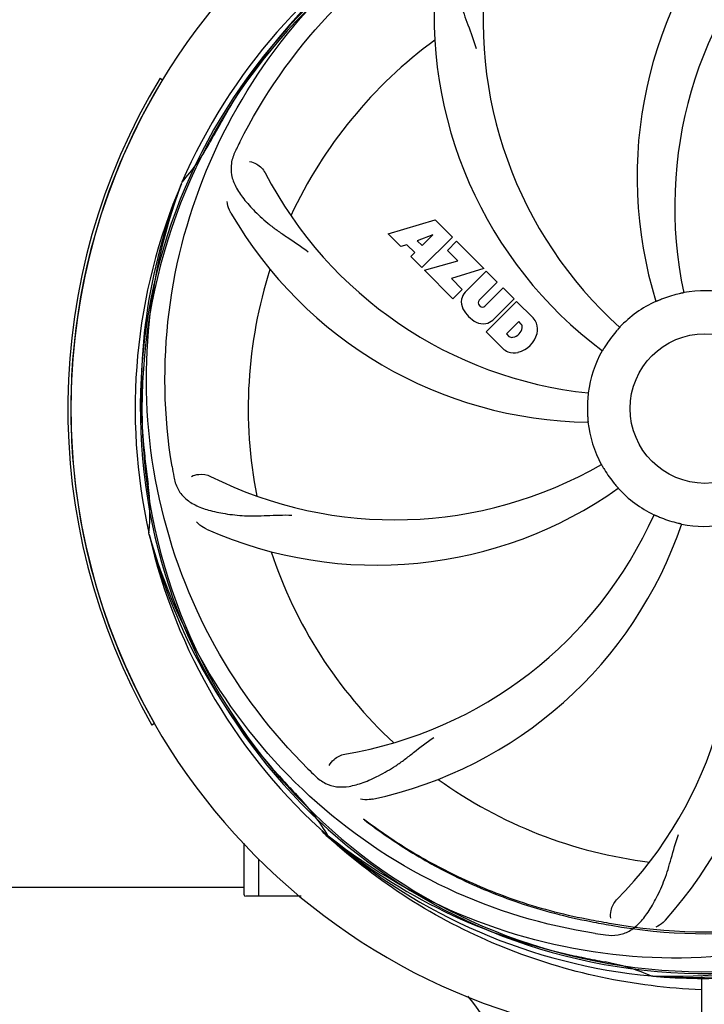
# Model space of a CAD drawing. Units: millimetres. Extents: x 14169 to 19008, y 8226 to 14920.
# Drawn here: x 15702 to 15816, y 10530 to 10694 of the extents above; entities that cross this region are included whole.
import ezdxf

# ---------------------------------------------------------------- set-up
doc = ezdxf.new("R2010")
doc.units = ezdxf.units.MM
doc.layers.add('COTAS', color=7, linetype='Continuous')
doc.styles.add('ARIAL', font='arial.ttf')
doc.dimstyles.new('Diseño_PlanosFabricacion', dxfattribs={"dimscale": 0.8, "dimtxt": 50, "dimasz": 50, "dimexe": 7, "dimexo": 7, "dimgap": 20, "dimtad": 1, "dimtih": 1, "dimtoh": 1, "dimdec": 0, "dimzin": 1, "dimdsep": 46, "dimtxsty": 'ARIAL', "dimcen": 15, "dimadec": 0, "dimazin": 0, "dimtp": 0.05, "dimtm": 0.05, "dimtfac": 1, "dimtdec": 0, "dimtofl": 0, "dimtmove": 0, "dimatfit": 3, "dimfxl": 0, "dimtolj": 1, "dimarcsym": 0})

# ---------------------------------------------------------------- blocks, each defined once
blk = doc.blocks.new('*D1')
at = {"layer": 'COTAS', "color": 0, "lineweight": -2}
for p, q in [((16831.8, 11273.22), (17109.52, 11273.22)), ((17103.92, 11233.22), (17103.92, 10869.56)), ((17103.92, 10477.27), (17103.92, 10796.68)), ((15010.89, 10437.27), (17109.52, 10437.27))]:
    blk.add_line(p, q, dxfattribs=at)
at = {"layer": 'COTAS', "color": 0}
for points in [[(17097.25, 11233.22), (17110.59, 11233.22), (17103.92, 11273.22)], [(17097.25, 10477.27), (17110.59, 10477.27), (17103.92, 10437.27)]]:
    blk.add_solid(points, dxfattribs=at)
at = {"layer": 'Defpoints', "color": 0}
for p in [(16826.2, 11273.22), (15005.29, 10437.27), (17103.92, 10437.27)]:
    blk.add_point(p, dxfattribs=at)
at = {"layer": 'COTAS', "color": 0, "insert": (17103.92, 10833.12), "char_height": 40, "attachment_point": 5, "style": 'ARIAL'}
blk.add_mtext('\\A1;836 mm', dxfattribs=at)

msp = doc.modelspace()

# ---------------------------------------------------------------- linework, layer by layer
at = {"color": 7, "linetype": 'Continuous'}
for p, q in [((15725.12, 10684.42), (15725.55, 10684.16)), ((15728.69, 10666.79), (15728.77, 10667.01)), ((15763.27, 10658.39), (15771.09, 10660.76)), ((15771.09, 10660.76), (15773.98, 10657.87)), ((15765.38, 10656.29), (15763.27, 10658.39)), ((15770.73, 10658.26), (15768.1, 10657.26)), ((15773.98, 10657.87), (15768.89, 10652.78)), ((15768.91, 10656.44), (15770.73, 10658.26)), ((15766.39, 10656.6), (15765.38, 10656.29)), ((15767.7, 10655.29), (15766.39, 10656.6)), ((15768.1, 10657.26), (15768.91, 10656.44)), ((15773.17, 10655.65), (15774.69, 10657.16)), ((15774.69, 10657.16), (15779.22, 10652.62)), ((15767.04, 10654.63), (15767.7, 10655.29)), ((15768.89, 10652.78), (15767.04, 10654.63)), ((15774.9, 10653.92), (15773.17, 10655.65)), ((15769.31, 10652.35), (15774.9, 10653.92)), ((15774.09, 10647.57), (15769.31, 10652.35)), ((15779.22, 10652.62), (15773.84, 10650.95)), ((15776.1, 10648.65), (15779.65, 10652.2)), ((15779.65, 10652.2), (15781.49, 10650.35)), ((15773.84, 10650.95), (15775.65, 10649.13)), ((15781.49, 10650.35), (15778.45, 10647.31)), ((15775.65, 10649.13), (15774.09, 10647.57)), ((15779.43, 10646.32), (15782.48, 10649.37)), ((15782.48, 10649.37), (15784.3, 10647.55)), ((15778.47, 10646.48), (15778.6, 10646.34)), ((15779.64, 10642.03), (15784.73, 10647.12)), ((15784.3, 10647.55), (15780.75, 10644)), ((15784.73, 10647.12), (15787.49, 10644.36)), ((15785.07, 10643.77), (15783.01, 10641.71)), ((15785.51, 10643.32), (15785.07, 10643.77)), ((15782.4, 10639.27), (15779.64, 10642.03)), ((15783.01, 10641.71), (15783.45, 10641.27)), ((15723.32, 10608.17), (15723.25, 10608.4)), ((15724.2, 10576.57), (15723.77, 10576.32)), ((15753.34, 10557.5), (15753.15, 10557.68)), ((15753.43, 10557.6), (15753.24, 10557.74)), ((15739.2, 10547.97), (15739.2, 10556.58)), ((15741.65, 10547.72), (15741.65, 10553.93)), ((15610.41, 10549.22), (15739.2, 10549.22)), ((15739.2, 10547.97), (15739.21, 10547.9)), ((15744.2, 10547.72), (15739.45, 10547.72)), ((15748.7, 10547.72), (15741.65, 10547.72)), ((15807.51, 10534.38), (15807.27, 10534.39)), ((15815.65, 10534.26), (15815.59, 10523.22))]:
    msp.add_line(p, q, dxfattribs=at)
msp.add_circle((15816.2, 10629.22), 12.5, dxfattribs=at)
for centre, radius, start, end in [((15816.2, 10629.22), 106, 90.3322, 269.6678), ((15816.2, 10629.22), 94.39, 95.4616, 72.16), ((15816.2, 10629.22), 94.1, 94.5166, 71.215), ((15874.86, 10667.89), 70, 138.0565, 197.2752), ((15816.2, 10629.22), 95.24, 120.766, 156.6079), ((15818, 10631.09), 94.59, 122.28, 150.0931), ((15880.15, 10662.93), 69, 135.4683, 192.0184), ((15848.12, 10694.08), 69, 171.4682, 228.0184), ((15840.92, 10694.98), 70, 174.0566, 233.2752), ((15816.2, 10629.22), 76.34, 126.2607, 155.0406), ((15816.2, 10629.22), 106.5, 148.7817, 209.7817), ((15816.2, 10629.22), 106, 148.7817, 209.7817), ((16040.44, 10503.35), 351.09, 150.1224, 150.6945), ((15816.2, 10629.22), 93.95, 150.6963, 151.7582), ((15703.07, 10689.98), 34.47, 318.2574, 331.7674), ((15875.22, 10605.18), 152.99, 153.3735, 153.8646), ((15877.17, 10604.21), 155.17, 153.862, 154.0194), ((15803.9, 10700.45), 69, 207.4682, 264.0184), ((15816.2, 10629.22), 95.24, 156.766, 192.6081), ((15816.55, 10631.78), 94.59, 158.28, 186.0931), ((15797.55, 10696.95), 70, 210.0575, 269.2752), ((15816.2, 10629.22), 76.34, 162.2607, 191.0406), ((15777.96, 10646.98), 2.5, 137.9889, 168.5333), ((15816.2, 10629.22), 19.65, 103.2896, 111.7124), ((15816.2, 10629.22), 19.69, 78.5901, 100.3664), ((15778.49, 10647.1), 3.01, 172.9278, 203.9507), ((15778.89, 10646.9), 0.602, 137.5648, 225), ((15779.03, 10646.77), 0.602, 225, 312.4352), ((15816.2, 10629.22), 19.69, 114.5901, 136.3664), ((15780.76, 10648.65), 5.73, 208.9515, 241.0485), ((15779.21, 10646.39), 3.01, 246.0477, 277.0726), ((15779.08, 10645.86), 2.5, 281.4667, 312.0111), ((15784.9, 10642.84), 0.778, 350.147, 38.0547), ((15784.58, 10641.9), 3.81, 24.2948, 40.2128), ((15784.95, 10642.44), 3.27, 348.0248, 18.305), ((15783.73, 10643.05), 1.96, 281.1957, 350.147), ((15783.84, 10642.92), 4.46, 285.0002, 344.9998), ((15816.2, 10629.22), 19.65, 139.2896, 147.7124), ((15783.93, 10641.88), 0.778, 231.9453, 283.2407), ((15784.78, 10642.05), 3.66, 229.3209, 245.8629), ((15784.31, 10641.81), 3.27, 251.695, 281.9752), ((15816.2, 10629.22), 19.69, 150.5901, 172.3664), ((15816.2, 10629.22), 19.65, 175.2896, 183.7124), ((15816.2, 10629.22), 19.69, 186.5901, 208.3664), ((16071.59, 10659.19), 351.09, 186.1224, 186.6945), ((15879.84, 10644.76), 154.77, 189.3764, 190.0196), ((15764.37, 10679.62), 69, 243.4682, 300.0184), ((15816.2, 10629.22), 19.65, 211.2896, 219.7124), ((15816.2, 10629.22), 93.95, 186.6963, 187.7582), ((15688.96, 10611.88), 34.47, 354.2573, 7.7673), ((15761.3, 10673.05), 70, 246.0566, 305.2752), ((15816.2, 10629.22), 19.69, 222.5901, 244.3664), ((15744.65, 10639.53), 69, 279.4683, 336.0184), ((15816.2, 10629.22), 19.65, 247.2896, 255.7124), ((15757.55, 10590.54), 70, 318.0565, 17.2752), ((15746.02, 10632.4), 70, 282.0568, 341.2752), ((15752.25, 10595.5), 69, 315.4682, 12.0184), ((15816.2, 10629.22), 19.69, 258.5901, 280.3664), ((15814.98, 10631.5), 94.59, 194.28, 222.0932), ((15816.2, 10629.22), 95.24, 192.766, 228.6079), ((15816.2, 10629.22), 76.34, 198.2607, 227.0406), ((15858.33, 10678.97), 154.46, 225.376, 226.0204), ((16005.2, 10803.58), 351.1, 222.1224, 222.6945), ((15816.2, 10629.22), 76.34, 234.2607, 263.0406), ((15816.2, 10629.22), 93.95, 222.6963, 223.7582), ((15723.46, 10540.4), 34.47, 30.2574, 43.7674), ((15818.9, 10629.62), 97.47, 226.7724, 227.5738), ((15818.92, 10629.64), 97.49, 227.7285, 228.2058), ((15813.87, 10630.34), 94.59, 230.28, 258.0932), ((15816.2, 10629.22), 95.24, 228.766, 264.6079), ((15816.2, 10629.22), 87.44, 259.7062, 296.5892), ((15816.2, 10629.22), 87.75, 259.7062, 296.5892), ((15739.45, 10547.97), 0.25, 195, 240), ((15816.2, 10629.22), 95.24, 264.766, 300.6079), ((15899.43, 11086.2), 552.26, 259.3274, 259.6828), ((15821.09, 10694.52), 154.76, 261.3763, 262.0196), ((15813.65, 10628.76), 94.59, 266.28, 294.0932), ((15866.62, 10881.38), 351.1, 258.1224, 258.6945), ((15816.2, 10629.22), 93.95, 258.6963, 259.7582), ((15793.38, 10502.84), 34.47, 66.2574, 79.7674), ((15730.06, 10493.61), 59.7, 24.6937, 38.7843)]:
    msp.add_arc(centre, radius, start, end, dxfattribs=at)
for points, knots in [([(15738.45, 10673.74), (15742.31, 10681.42), (15752.37, 10695.85), (15773.07, 10712.39), (15797.94, 10722.57), (15815.93, 10724.41), (15824.89, 10724.06)], [0, 0, 0, 0, 0.244703, 0.492965, 0.744714, 1, 1, 1, 1]), ([(15727.13, 10619.54), (15725.73, 10628.02), (15725.4, 10645.6), (15732.42, 10671.15), (15746.55, 10694.01), (15760.03, 10706.07), (15767.49, 10711.05)], [0, 0, 0, 0, 0.244703, 0.492965, 0.744714, 1, 1, 1, 1]), ([(15777.94, 10710.13), (15777.32, 10709.8), (15776.19, 10709.02), (15775.01, 10707.3), (15774.44, 10705.2), (15774.38, 10702.75), (15774.69, 10699.92), (15775.24, 10697.33), (15775.93, 10695.09), (15776.85, 10692.63), (15777.55, 10690.72), (15777.94, 10689.38)], [0, 0, 0, 0, 0.092725, 0.179135, 0.271447, 0.378126, 0.503857, 0.649622, 0.729719, 0.814699, 1, 1, 1, 1]), ([(15737.68, 10672.19), (15737.38, 10671.56), (15736.93, 10670.26), (15736.98, 10668.18), (15737.75, 10666.15), (15739.14, 10664.12), (15741.06, 10662.02), (15743.02, 10660.24), (15744.89, 10658.84), (15747.08, 10657.39), (15748.78, 10656.26), (15749.88, 10655.41)], [0, 0, 0, 0, 0.092746, 0.179175, 0.271496, 0.378176, 0.503905, 0.649663, 0.729754, 0.814724, 1, 1, 1, 1]), ([(15740.08, 10670.5), (15740.5, 10670.45), (15741.53, 10670.01), (15742.37, 10669.22), (15742.67, 10668.63)], [0, 0, 0, 0, 0.388597, 1, 1, 1, 1]), ([(15749.83, 10569.03), (15743.72, 10575.07), (15733.11, 10589.1), (15723.77, 10613.9), (15721.77, 10640.69), (15725.58, 10658.38), (15728.69, 10666.79)], [0, 0, 0, 0, 0.244703, 0.492965, 0.744714, 1, 1, 1, 1]), ([(15736.96, 10661.89), (15736.86, 10662.05), (15736.56, 10662.66), (15736.37, 10663.33), (15736.33, 10663.83)], [0, 0, 0, 0, 0.271928, 1, 1, 1, 1]), ([(15812.66, 10648.57), (15812.66, 10648.56), (15812.62, 10648.56), (15812.59, 10648.54), (15812.49, 10648.53), (15812.37, 10648.5), (15812.22, 10648.47), (15811.99, 10648.42), (15811.81, 10648.37), (15811.68, 10648.34)], [0, 0, 0, 0, 0.01912, 0.07512, 0.166634, 0.29019, 0.441474, 0.614873, 1, 1, 1, 1]), ([(15808.93, 10647.48), (15808.81, 10647.43), (15808.64, 10647.36), (15808.43, 10647.27), (15808.29, 10647.21), (15808.18, 10647.17), (15808.09, 10647.13), (15808.05, 10647.12), (15808.02, 10647.1), (15808.01, 10647.1)], [0, 0, 0, 0, 0.384578, 0.558798, 0.710455, 0.834291, 0.925436, 0.981124, 1, 1, 1, 1]), ([(15801.96, 10642.79), (15801.97, 10642.79), (15801.94, 10642.76), (15801.92, 10642.72), (15801.85, 10642.65), (15801.77, 10642.56), (15801.67, 10642.45), (15801.51, 10642.27), (15801.39, 10642.13), (15801.3, 10642.04)], [0, 0, 0, 0, 0.01912, 0.07512, 0.166634, 0.29019, 0.441474, 0.614873, 1, 1, 1, 1]), ([(15799.59, 10639.71), (15799.52, 10639.61), (15799.42, 10639.45), (15799.3, 10639.25), (15799.22, 10639.12), (15799.16, 10639.02), (15799.11, 10638.94), (15799.08, 10638.91), (15799.07, 10638.87), (15799.06, 10638.87)], [0, 0, 0, 0, 0.384577, 0.558796, 0.710453, 0.834288, 0.925434, 0.981123, 1, 1, 1, 1]), ([(15796.7, 10631.83), (15796.71, 10631.83), (15796.7, 10631.79), (15796.71, 10631.75), (15796.69, 10631.65), (15796.68, 10631.53), (15796.66, 10631.38), (15796.64, 10631.15), (15796.63, 10630.96), (15796.61, 10630.83)], [0, 0, 0, 0, 0.01912, 0.07512, 0.166634, 0.29019, 0.441474, 0.614873, 1, 1, 1, 1]), ([(15796.59, 10627.94), (15796.6, 10627.82), (15796.61, 10627.63), (15796.63, 10627.4), (15796.64, 10627.25), (15796.65, 10627.13), (15796.66, 10627.04), (15796.66, 10627), (15796.67, 10626.96), (15796.66, 10626.96)], [0, 0, 0, 0, 0.384532, 0.558715, 0.710378, 0.834237, 0.925396, 0.98111, 1, 1, 1, 1]), ([(15798.89, 10619.87), (15798.9, 10619.87), (15798.91, 10619.83), (15798.94, 10619.8), (15798.99, 10619.72), (15799.05, 10619.61), (15799.12, 10619.48), (15799.24, 10619.28), (15799.34, 10619.12), (15799.41, 10619.01)], [0, 0, 0, 0, 0.01912, 0.07512, 0.166634, 0.29019, 0.441474, 0.614873, 1, 1, 1, 1]), ([(15727.42, 10617.83), (15727.54, 10617.14), (15727.94, 10615.83), (15729.21, 10614.17), (15731.03, 10612.98), (15733.34, 10612.16), (15736.13, 10611.59), (15738.76, 10611.3), (15741.1, 10611.27), (15743.73, 10611.38), (15745.76, 10611.46), (15747.15, 10611.42)], [0, 0, 0, 0, 0.092735, 0.179154, 0.271471, 0.37815, 0.503879, 0.649641, 0.729735, 0.814711, 1, 1, 1, 1]), ([(15730.35, 10617.88), (15730.73, 10618.08), (15731.81, 10618.33), (15732.95, 10618.18), (15733.55, 10617.88)], [0, 0, 0, 0, 0.388616, 1, 1, 1, 1]), ([(15801.08, 10616.66), (15801.16, 10616.56), (15801.28, 10616.42), (15801.44, 10616.24), (15801.53, 10616.13), (15801.61, 10616.04), (15801.68, 10615.97), (15801.69, 10615.93), (15801.73, 10615.91), (15801.72, 10615.9)], [0, 0, 0, 0, 0.384577, 0.558797, 0.710453, 0.834289, 0.925434, 0.981123, 1, 1, 1, 1]), ([(15732.88, 10609.07), (15732.72, 10609.15), (15732.11, 10609.46), (15731.57, 10609.89), (15731.24, 10610.27)], [0, 0, 0, 0, 0.271836, 1, 1, 1, 1]), ([(15807.69, 10611.48), (15807.69, 10611.49), (15807.73, 10611.46), (15807.77, 10611.46), (15807.86, 10611.41), (15807.97, 10611.37), (15808.11, 10611.3), (15808.32, 10611.21), (15808.5, 10611.14), (15808.61, 10611.09)], [0, 0, 0, 0, 0.01912, 0.07512, 0.166634, 0.29019, 0.441474, 0.614873, 1, 1, 1, 1]), ([(15811.35, 10610.17), (15811.47, 10610.14), (15811.65, 10610.09), (15811.88, 10610.04), (15812.03, 10610.01), (15812.14, 10609.98), (15812.24, 10609.96), (15812.27, 10609.94), (15812.32, 10609.94), (15812.31, 10609.93)], [0, 0, 0, 0, 0.384579, 0.5588, 0.710458, 0.834294, 0.925438, 0.981125, 1, 1, 1, 1]), ([(15797.88, 10541.51), (15789.39, 10542.8), (15772.56, 10547.92), (15750.43, 10562.49), (15733.06, 10583), (15725.75, 10599.55), (15723.32, 10608.17)], [0, 0, 0, 0, 0.244703, 0.492965, 0.744714, 1, 1, 1, 1]), ([(15893.95, 10584.69), (15890.1, 10577.01), (15880.03, 10562.58), (15859.33, 10546.05), (15834.47, 10535.86), (15816.47, 10534.02), (15807.51, 10534.38)], [0, 0, 0, 0, 0.244703, 0.492965, 0.744714, 1, 1, 1, 1]), ([(15751.07, 10567.82), (15751.57, 10567.33), (15752.67, 10566.5), (15754.67, 10565.91), (15756.85, 10566.02), (15759.21, 10566.72), (15761.81, 10567.9), (15764.12, 10569.22), (15766.03, 10570.58), (15768.1, 10572.23), (15769.71, 10573.49), (15770.87, 10574.26)], [0, 0, 0, 0, 0.092612, 0.178937, 0.271203, 0.377865, 0.503619, 0.649423, 0.729542, 0.814555, 1, 1, 1, 1]), ([(15753.41, 10569.58), (15753.6, 10569.96), (15754.33, 10570.8), (15755.34, 10571.36), (15756, 10571.47)], [0, 0, 0, 0, 0.388617, 1, 1, 1, 1]), ([(15760.64, 10563.95), (15760.46, 10563.91), (15759.78, 10563.81), (15759.09, 10563.84), (15758.6, 10563.94)], [0, 0, 0, 0, 0.271871, 1, 1, 1, 1]), ([(15759.15, 10560.66), (15759.17, 10560.62), (15759.21, 10560.57), (15759.25, 10560.51), (15759.27, 10560.49)], [0, 0, 0, 0, 0.602289, 1, 1, 1, 1]), ([(15759.15, 10560.66), (15761.46, 10558.9), (15766.54, 10555.4), (15775.18, 10550.68), (15785.46, 10546.51), (15793.07, 10544.55), (15797.16, 10543.8)], [0, 0, 0, 0, 0.207902, 0.440472, 0.702676, 1, 1, 1, 1]), ([(15759.27, 10560.49), (15761.54, 10558.75), (15766.57, 10555.25), (15775.15, 10550.5), (15785.44, 10546.27), (15793.06, 10544.27), (15797.15, 10543.5)], [0, 0, 0, 0, 0.205187, 0.438379, 0.70146, 1, 1, 1, 1]), ([(15852.93, 10547.49), (15845.3, 10543.54), (15828.68, 10537.79), (15802.21, 10536.58), (15776.11, 10542.95), (15760.46, 10552.05), (15753.43, 10557.6)], [0, 0, 0, 0, 0.244703, 0.492965, 0.744714, 1, 1, 1, 1]), ([(15799.6, 10541.26), (15800.29, 10541.16), (15801.66, 10541.14), (15803.63, 10541.83), (15805.32, 10543.2), (15806.82, 10545.14), (15808.23, 10547.62), (15809.31, 10550.03), (15810.06, 10552.25), (15810.77, 10554.78), (15811.32, 10556.74), (15811.79, 10558.05)], [0, 0, 0, 0, 0.092723, 0.17913, 0.271439, 0.378118, 0.503851, 0.649619, 0.729717, 0.814698, 1, 1, 1, 1]), ([(15815.64, 10532.11), (15810, 10532.32), (15798.72, 10533.73), (15782.44, 10538.69), (15767.25, 10546.39), (15758.16, 10553.19), (15753.95, 10556.96)], [0, 0, 0, 0, 0.250002, 0.499994, 0.749995, 1, 1, 1, 1]), ([(15800.46, 10544.06), (15800.38, 10544.48), (15800.48, 10545.59), (15800.97, 10546.63), (15801.44, 10547.11)], [0, 0, 0, 0, 0.388617, 1, 1, 1, 1]), ([(15797.16, 10543.8), (15797.73, 10543.7), (15798.87, 10543.49), (15800.01, 10543.28), (15800.58, 10543.18)], [0, 0, 0, 0, 0.499921, 1, 1, 1, 1]), ([(15809.61, 10543.75), (15809.49, 10543.61), (15809.01, 10543.13), (15808.42, 10542.75), (15807.97, 10542.55)], [0, 0, 0, 0, 0.271813, 1, 1, 1, 1])]:
    msp.add_open_spline(points, degree=3, knots=knots, dxfattribs=at)

# ---------------------------------------------------------------- dimensions: what is measured, and where the dimension line sits
at = {"layer": 'COTAS'}
dim = msp.add_linear_dim(base=(17103.92, 10437.27), p1=(16826.2, 11273.22), p2=(15005.29, 10437.27), angle=90, dimstyle='Diseño_PlanosFabricacion', override={"dimpost": ' mm'}, dxfattribs=at)
dim.commit()
dim.dimension.update_dxf_attribs({"geometry": '*D1', "text_midpoint": (17103.92, 10833.12), "dimtype": 160})

doc.saveas('drawing.dxf')
